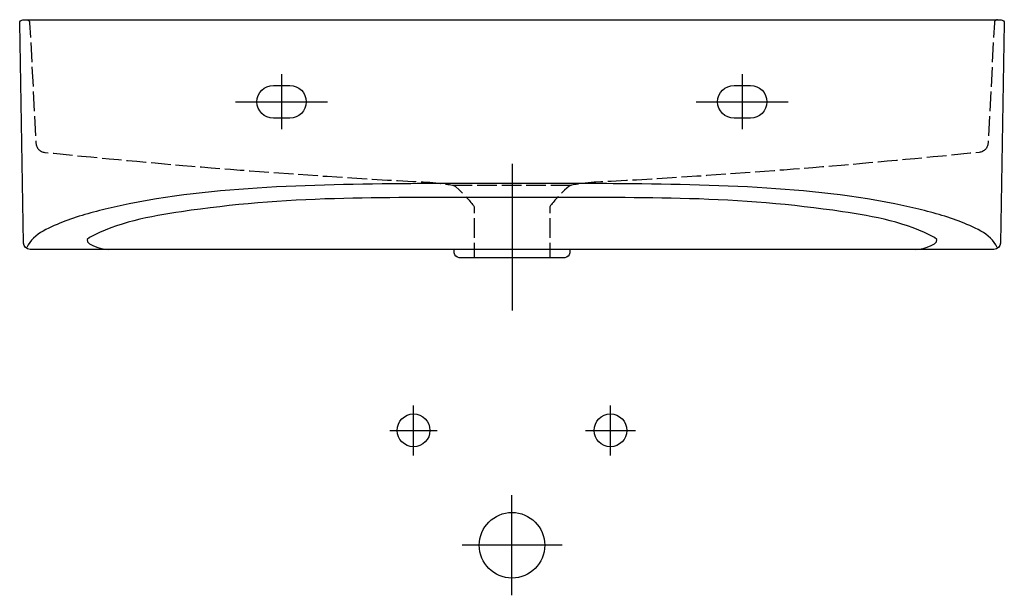
# Model space of a CAD drawing. Units: millimetres. Extents: x -300 to 300, y 549 to 900.
import ezdxf

# ---------------------------------------------------------------- set-up
doc = ezdxf.new("R2010")
doc.units = ezdxf.units.MM
doc.linetypes.add('DASHED', pattern=[15, 12, -3])

# ---------------------------------------------------------------- blocks, each defined once
blk = doc.blocks.new('816342v')
at = {"color": 7}
for points in [[(-140.42, 866.76), (-140.42, 833.24)], [(140.31, 866.76), (140.31, 833.24)], [(-168.43, 850.01), (-112.45, 850.01)], [(112.29, 850.01), (168.33, 850.01)], [(-0.01, 812.19), (-0.01, 755.03), (-0.01, 722.87)], [(-59.99, 634.56), (-59.99, 649.8), (-59.99, 665.04)], [(60, 634.56), (60, 649.8), (60, 665.04)], [(-74.39, 649.8), (-59.99, 649.8), (-45.61, 649.8)], [(44.75, 649.8), (60, 649.8), (75.24, 649.8)], [(-0.02, 549.31), (-0.02, 579.79), (-0.02, 610.28)], [(30.46, 579.79), (-0.01, 579.79), (-30.47, 579.79)]]:
    blk.add_lwpolyline(points, dxfattribs=at)
at = {"color": 7, "linetype": 'DASHED'}
blk.add_lwpolyline([(-36.31, 799.27), (36.28, 799.27)], dxfattribs=at)
at = {"color": 7}
for points, knots in [([(-0.02, 760.03), (-0.02, 760.03), (292.9, 760.03), (292.9, 760.03), (292.9, 760.03), (293.64, 760.04), (293.64, 760.04), (295.82, 760.04), (297.6, 761.78), (297.64, 763.97), (297.64, 763.97), (299.98, 897.97), (299.98, 897.97), (299.98, 897.97), (299.98, 897.97), (299.98, 897.97), (299.98, 897.98), (299.98, 897.99), (299.98, 898), (299.98, 899.11), (299.09, 900.01), (297.99, 900), (297.99, 900), (-0.02, 900), (-0.02, 900), (-0.02, 900), (-298.02, 900), (-298.02, 900), (-299.12, 900.01), (-300.02, 899.11), (-300.02, 898), (-300.02, 897.99), (-300.02, 897.98), (-300.02, 897.97), (-300.02, 897.97), (-300.02, 897.97), (-300.02, 897.97), (-300.02, 897.97), (-297.67, 763.97), (-297.67, 763.97), (-297.63, 761.78), (-295.85, 760.04), (-293.68, 760.04), (-293.68, 760.04), (-292.93, 760.03), (-292.93, 760.03), (-292.93, 760.03), (-0.02, 760.03), (-0.02, 760.03)], [0, 0, 0, 0, 1, 1, 1, 2, 2, 2, 3, 3, 3, 4, 4, 4, 5, 5, 5, 6, 6, 6, 7, 7, 7, 8, 8, 8, 9, 9, 9, 10, 10, 10, 11, 11, 11, 12, 12, 12, 13, 13, 13, 14, 14, 14, 15, 15, 15, 16, 16, 16, 16]), ([(-135.44, 859.99), (-135.44, 859.99), (-145.42, 859.99), (-145.42, 859.99), (-150.95, 859.99), (-155.42, 855.52), (-155.42, 850.01), (-155.42, 844.48), (-150.95, 840.01), (-145.42, 840.01), (-145.42, 840.01), (-135.44, 840.01), (-135.44, 840.01), (-129.92, 840.01), (-125.44, 844.48), (-125.44, 850.01), (-125.44, 855.52), (-129.92, 859.99), (-135.44, 859.99), (-135.44, 859.99), (-135.44, 859.99), (-135.44, 859.99)], [0, 0, 0, 0, 1, 1, 1, 2, 2, 2, 3, 3, 3, 4, 4, 4, 5, 5, 5, 6, 6, 6, 7, 7, 7, 7]), ([(145.3, 859.99), (145.3, 859.99), (135.31, 859.99), (135.31, 859.99), (129.78, 859.99), (125.29, 855.52), (125.29, 850.01), (125.29, 844.48), (129.78, 840.01), (135.31, 840.01), (135.31, 840.01), (145.3, 840.01), (145.3, 840.01), (150.84, 840.01), (155.32, 844.48), (155.32, 850.01), (155.32, 855.52), (150.84, 859.99), (145.3, 859.99), (145.3, 859.99), (145.3, 859.99), (145.3, 859.99)], [0, 0, 0, 0, 1, 1, 1, 2, 2, 2, 3, 3, 3, 4, 4, 4, 5, 5, 5, 6, 6, 6, 7, 7, 7, 7]), ([(295.65, 761.3), (291.87, 769.9), (280.47, 774.03), (272.4, 777.22), (263.32, 780.82), (253.73, 783.16), (244.25, 785.4), (215.21, 792.25), (184.89, 795.47), (155.18, 797.41), (123.99, 799.44), (92.83, 799.93), (61.6, 800.12), (41.06, 800.24), (20.52, 800.29), (-0.02, 800.28), (-0.02, 800.28), (-0.02, 800.28), (-0.02, 800.28), (-20.55, 800.29), (-41.09, 800.24), (-61.63, 800.12), (-92.87, 799.93), (-124.03, 799.44), (-155.21, 797.41), (-184.93, 795.47), (-215.25, 792.25), (-244.27, 785.4), (-253.76, 783.16), (-263.34, 780.82), (-272.42, 777.22), (-280.5, 774.03), (-291.89, 769.9), (-295.67, 761.3)], [0, 0, 0, 0, 1, 1, 1, 2, 2, 2, 3, 3, 3, 4, 4, 4, 5, 5, 5, 6, 6, 6, 7, 7, 7, 8, 8, 8, 9, 9, 9, 10, 10, 10, 11, 11, 11, 11]), ([(246.04, 760.03), (250.34, 760.03), (263.18, 763.93), (257.51, 767.31), (257.51, 767.31), (257.84, 767.12), (257.84, 767.12), (240.88, 776.53), (220.3, 780.23), (201.29, 783.06), (170.41, 787.66), (139.36, 790.05), (108.14, 790.99), (78.26, 791.88), (48.32, 791.62), (18.44, 791.64), (12.28, 791.64), (6.13, 791.65), (-0.02, 791.64), (-0.02, 791.64), (-0.01, 791.64), (-0.01, 791.64), (-6.16, 791.65), (-12.31, 791.64), (-18.46, 791.64), (-48.35, 791.62), (-78.29, 791.88), (-108.18, 790.99), (-139.39, 790.05), (-170.44, 787.66), (-201.33, 783.06), (-220.33, 780.23), (-240.92, 776.53), (-257.87, 767.12), (-257.87, 767.12), (-257.54, 767.31), (-257.54, 767.31), (-263.19, 763.93), (-250.36, 760.03), (-246.06, 760.03)], [0, 0, 0, 0, 1, 1, 1, 2, 2, 2, 3, 3, 3, 4, 4, 4, 5, 5, 5, 6, 6, 6, 7, 7, 7, 8, 8, 8, 9, 9, 9, 10, 10, 10, 11, 11, 11, 12, 12, 12, 13, 13, 13, 13]), ([(35.25, 760.04), (35.25, 760.04), (35.14, 757.89), (35.14, 757.89), (35.05, 756.29), (33.74, 755.04), (32.14, 755.04), (32.14, 755.04), (-0.02, 755.04), (-0.02, 755.04), (-0.02, 755.04), (-32.18, 755.04), (-32.18, 755.04), (-33.78, 755.04), (-35.08, 756.29), (-35.16, 757.89), (-35.16, 757.89), (-35.27, 760.04), (-35.27, 760.04)], [0, 0, 0, 0, 1, 1, 1, 2, 2, 2, 3, 3, 3, 4, 4, 4, 5, 5, 5, 6, 6, 6, 6]), ([(-50.01, 649.8), (-50.01, 655.31), (-54.47, 659.79), (-59.99, 659.79), (-65.5, 659.79), (-69.98, 655.31), (-69.98, 649.8), (-69.98, 644.29), (-65.5, 639.81), (-59.99, 639.81), (-54.47, 639.81), (-50.01, 644.29), (-50.01, 649.8)], [0, 0, 0, 0, 1, 1, 1, 2, 2, 2, 3, 3, 3, 4, 4, 4, 4]), ([(69.99, 649.8), (69.99, 655.31), (65.52, 659.79), (60, 659.79), (54.47, 659.79), (50, 655.31), (50, 649.8), (50, 644.29), (54.47, 639.81), (60, 639.81), (65.52, 639.81), (69.99, 644.29), (69.99, 649.8)], [0, 0, 0, 0, 1, 1, 1, 2, 2, 2, 3, 3, 3, 4, 4, 4, 4]), ([(19.95, 579.79), (19.95, 590.81), (11.01, 599.78), (-0.02, 599.78), (-11.04, 599.78), (-20, 590.81), (-20, 579.79), (-20, 568.75), (-11.04, 559.79), (-0.02, 559.79), (11.01, 559.79), (19.95, 568.75), (19.95, 579.79)], [0, 0, 0, 0, 1, 1, 1, 2, 2, 2, 3, 3, 3, 4, 4, 4, 4])]:
    blk.add_open_spline(points, degree=3, knots=knots, dxfattribs=at)
at = {"color": 7, "linetype": 'DASHED'}
for points in [[(-295.94, 900.04), (-294.87, 900.03), (-293.99, 899.21), (-293.94, 898.14), (-293.94, 898.14), (-290.1, 824.86), (-290.1, 824.86), (-289.95, 821.9), (-287.67, 819.5), (-284.72, 819.19), (-254.84, 816.16), (-224.95, 813.28), (-195.02, 810.8), (-163.64, 808.2), (-132.24, 805.9), (-100.82, 803.83), (-84.23, 802.73), (-67.62, 801.91), (-51.02, 801.02), (-46.08, 800.73), (-41.17, 800.02), (-36.31, 799.27), (-36.31, 799.27), (-34.75, 798.54), (-34.75, 798.54), (-34.75, 798.54), (-32.07, 796.12), (-32.07, 796.12), (-28.71, 793.09), (-25.68, 789.72), (-23.02, 786.06), (-23.02, 786.06), (-23.02, 755.08), (-23.02, 755.08)], [(295.92, 900.04), (294.86, 900.03), (293.98, 899.21), (293.92, 898.14), (293.92, 898.14), (290.08, 824.86), (290.08, 824.86), (289.92, 821.9), (287.64, 819.5), (284.7, 819.19), (254.83, 816.16), (224.93, 813.28), (194.99, 810.8), (163.61, 808.2), (132.22, 805.9), (100.79, 803.83), (84.2, 802.73), (67.59, 801.91), (51, 801.02), (46.06, 800.73), (41.16, 800.02), (36.28, 799.27), (36.28, 799.27), (34.73, 798.54), (34.73, 798.54), (34.73, 798.54), (32.05, 796.12), (32.05, 796.12), (28.69, 793.09), (25.66, 789.72), (22.99, 786.06), (22.99, 786.06), (22.99, 755.08), (22.99, 755.08)]]:
    blk.add_open_spline(points, degree=3, knots=[0, 0, 0, 0, 1, 1, 1, 2, 2, 2, 3, 3, 3, 4, 4, 4, 5, 5, 5, 6, 6, 6, 7, 7, 7, 8, 8, 8, 9, 9, 9, 10, 10, 10, 11, 11, 11, 11], dxfattribs=at)

msp = doc.modelspace()

# ---------------------------------------------------------------- block references
msp.add_blockref('816342v', (0, 0))

doc.saveas('drawing.dxf')
